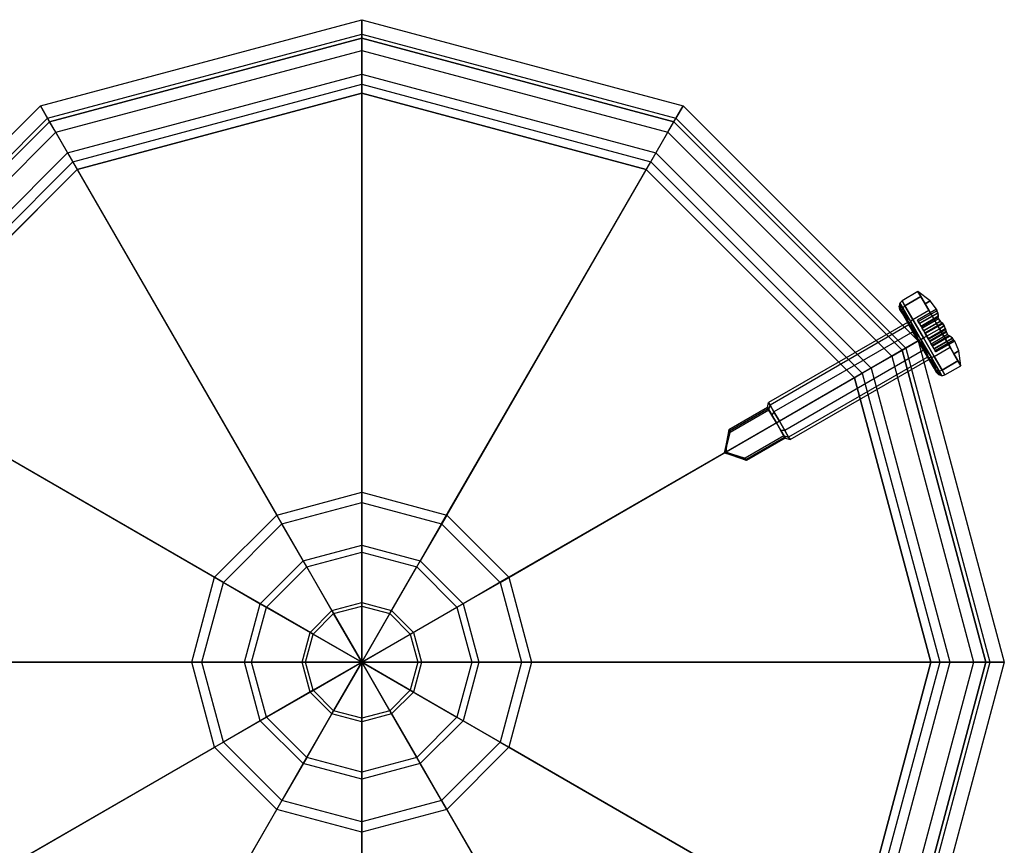
# Model space of a CAD drawing. Extents: x -3141 to 3141, y -1960 to 2928.
# Drawn here: x 1562 to 1642, y -15 to 52 of the extents above; entities that cross this region are included whole.
import ezdxf

# ---------------------------------------------------------------- set-up
doc = ezdxf.new("R2010")
doc.units = 0

msp = doc.modelspace()

# ---------------------------------------------------------------- linework, layer by layer
at = {"color": 0}
for p, q in [((1563.75, 45.466334, 1270.346508), (1590, 52.5, 1270.346508)), ((1563.75, 45.466334, 1300), (1590, 52.5, 1300)), ((1590, 51, 1270.346508), (1590, 52.5, 1270.346508)), ((1590, 52.5, 1270.346508), (1590, 52.5, 1300)), ((1590, 52.5, 1300), (1590, 51.3187, 1304.714925)), ((1590, 52.5, 1270.346508), (1616.25, 45.466334, 1270.346508)), ((1590, 52.5, 1300), (1616.25, 45.466334, 1300)), ((1564.34065, 44.443298, 1304.714925), (1590, 51.3187, 1304.714925)), ((1564.5, 44.167296, 1300), (1590, 51, 1300)), ((1564.5, 44.167296, 1270.346508), (1590, 51, 1270.346508)), ((1590, 51, -700), (1564.5, 44.167296, -700)), ((1564.5, 44.167296, 1300), (1590, 51, 1300)), ((1590, 51, -300), (1564.5, 44.167296, -300)), ((1564.5, 44.167296, -500), (1590, 51, -500)), ((1590, 51.3187, 1304.714925), (1590, 48.053896, 1308.315903)), ((1590, 51.3187, 1304.714925), (1615.65935, 44.443298, 1304.714925)), ((1590, 51, 1300), (1590, 51, 1270.346508)), ((1590, 49.995895, 1304.007687), (1590, 51, 1300)), ((1590, 51, 1300), (1615.5, 44.167296, 1300)), ((1590, 51, 1270.346508), (1615.5, 44.167296, 1270.346508)), ((1615.5, 44.167296, -700), (1590, 51, -700)), ((1590, 51, 1300), (1615.5, 44.167296, 1300)), ((1590, 51, -700), (1590, 51, 1300)), ((1590, 51, -500), (1590, 51, -303.448276)), ((1590, 51, -303.448276), (1590, 51, -300)), ((1615.5, 44.167296, -300), (1590, 51, -300)), ((1590, 51, -500), (1615.5, 44.167296, -500)), ((1565.002052, 43.297715, 1304.007687), (1590, 49.995895, 1304.007687)), ((1590, 47.220811, 1307.068518), (1590, 49.995895, 1304.007687)), ((1590, 49.995895, 1304.007687), (1614.997948, 43.297715, 1304.007687)), ((1565.973052, 41.615894, 1308.315903), (1590, 48.053896, 1308.315903)), ((1590, 48.053896, 1308.315903), (1590, 13.884739, 1331.136266)), ((1590, 48.053896, 1308.315903), (1614.026948, 41.615894, 1308.315903)), ((1566.389594, 40.894422, 1307.068518), (1590, 47.220811, 1307.068518)), ((1590, 13.051655, 1329.888881), (1590, 47.220811, 1307.068518)), ((1590, 47.220811, 1307.068518), (1613.610406, 40.894422, 1307.068518)), ((1566.75, 40.270181, -700), (1590, 46.5, -700)), ((1590, 46.5, 1300), (1566.75, 40.270181, 1300)), ((1590, 46.5, -700), (1613.25, 40.270181, -700)), ((1613.25, 40.270181, 1300), (1590, 46.5, 1300)), ((1590, 46.5, 1300), (1590, 46.5, -700)), ((1544.533666, 26.25, 1270.346508), (1563.75, 45.466334, 1270.346508)), ((1544.533666, 26.25, 1300), (1563.75, 45.466334, 1300)), ((1564.5, 44.167296, 1270.346508), (1563.75, 45.466334, 1270.346508)), ((1563.75, 45.466334, 1270.346508), (1563.75, 45.466334, 1300)), ((1563.75, 45.466334, 1300), (1564.34065, 44.443298, 1304.714925)), ((1615.5, 44.167296, 1270.346508), (1616.25, 45.466334, 1270.346508)), ((1616.25, 45.466334, 1300), (1615.65935, 44.443298, 1304.714925)), ((1616.25, 45.466334, 1270.346508), (1616.25, 45.466334, 1300)), ((1616.25, 45.466334, 1270.346508), (1635.466334, 26.25, 1270.346508)), ((1616.25, 45.466334, 1300), (1635.466334, 26.25, 1300)), ((1545.556702, 25.65935, 1304.714925), (1564.34065, 44.443298, 1304.714925)), ((1564.34065, 44.443298, 1304.714925), (1565.973052, 41.615894, 1308.315903)), ((1615.65935, 44.443298, 1304.714925), (1614.026948, 41.615894, 1308.315903)), ((1615.65935, 44.443298, 1304.714925), (1634.443298, 25.65935, 1304.714925)), ((1545.832704, 25.5, 1300), (1564.5, 44.167296, 1300)), ((1545.832704, 25.5, 1270.346508), (1564.5, 44.167296, 1270.346508)), ((1564.5, 44.167296, -700), (1545.832704, 25.5, -700)), ((1545.832704, 25.5, 1300), (1564.5, 44.167296, 1300)), ((1564.5, 44.167296, -300), (1545.832704, 25.5, -300)), ((1545.832704, 25.5, -500), (1564.5, 44.167296, -500)), ((1564.5, 44.167296, 1300), (1564.5, 44.167296, 1270.346508)), ((1565.002052, 43.297715, 1304.007687), (1564.5, 44.167296, 1300)), ((1564.5, 44.167296, -700), (1564.5, 44.167296, 1300)), ((1564.5, 44.167296, -500), (1564.5, 44.167296, -303.448276)), ((1564.5, 44.167296, -303.448276), (1564.5, 44.167296, -300)), ((1614.997948, 43.297715, 1304.007687), (1615.5, 44.167296, 1300)), ((1615.5, 44.167296, 1300), (1615.5, 44.167296, 1270.346508)), ((1615.5, 44.167296, 1300), (1634.167296, 25.5, 1300)), ((1615.5, 44.167296, 1270.346508), (1634.167296, 25.5, 1270.346508)), ((1634.167296, 25.5, -700), (1615.5, 44.167296, -700)), ((1615.5, 44.167296, 1300), (1634.167296, 25.5, 1300)), ((1615.5, 44.167296, -700), (1615.5, 44.167296, 1300)), ((1615.5, 44.167296, -500), (1615.5, 44.167296, -303.448276)), ((1615.5, 44.167296, -303.448276), (1615.5, 44.167296, -300)), ((1634.167296, 25.5, -300), (1615.5, 44.167296, -300)), ((1615.5, 44.167296, -500), (1634.167296, 25.5, -500)), ((1546.702285, 24.997948, 1304.007687), (1565.002052, 43.297715, 1304.007687)), ((1566.389594, 40.894422, 1307.068518), (1565.002052, 43.297715, 1304.007687)), ((1613.610406, 40.894422, 1307.068518), (1614.997948, 43.297715, 1304.007687)), ((1614.997948, 43.297715, 1304.007687), (1633.297715, 24.997948, 1304.007687)), ((1548.384106, 24.026948, 1308.315903), (1565.973052, 41.615894, 1308.315903)), ((1565.973052, 41.615894, 1308.315903), (1583.057631, 12.024537, 1331.136266)), ((1614.026948, 41.615894, 1308.315903), (1596.942369, 12.024537, 1331.136266)), ((1614.026948, 41.615894, 1308.315903), (1631.615894, 24.026948, 1308.315903)), ((1549.105578, 23.610406, 1307.068518), (1566.389594, 40.894422, 1307.068518)), ((1549.729819, 23.25, -700), (1566.75, 40.270181, -700)), ((1566.75, 40.270181, 1300), (1549.729819, 23.25, 1300)), ((1583.474173, 11.303064, 1329.888881), (1566.389594, 40.894422, 1307.068518)), ((1566.75, 40.270181, 1300), (1566.75, 40.270181, -700)), ((1596.525827, 11.303064, 1329.888881), (1613.610406, 40.894422, 1307.068518)), ((1613.25, 40.270181, -700), (1630.270181, 23.25, -700)), ((1630.270181, 23.25, 1300), (1613.25, 40.270181, 1300)), ((1613.25, 40.270181, 1300), (1613.25, 40.270181, -700)), ((1613.610406, 40.894422, 1307.068518), (1630.894422, 23.610406, 1307.068518)), ((1635.448384, 30.281089, 1285), (1634.149346, 29.531089, 1285)), ((1634.383802, 29.125, 1286.75), (1635.68284, 29.875, 1286.75)), ((1635.68284, 29.875, 1283.25), (1634.383802, 29.125, 1283.25)), ((1635.68284, 29.875, 1286.75), (1635.448384, 30.281089, 1285)), ((1635.448384, 30.281089, 1285), (1635.68284, 29.875, 1283.25)), ((1636.020758, 29.289709, 1286.769625), (1635.448384, 30.281089, 1285)), ((1635.448384, 30.281089, 1285), (1636.020758, 29.289709, 1283.230375)), ((1636.431401, 29.526794, 1285), (1635.448384, 30.281089, 1285)), ((1635.68284, 29.875, 1286.75), (1636.323384, 28.765544, 1288.031089)), ((1636.323384, 28.765544, 1281.968911), (1635.68284, 29.875, 1283.25)), ((1633.967515, 29.34603, 1285), (1633.903756, 29.090439, 1285)), ((1633.975153, 28.832801, 1285), (1633.903756, 29.090439, 1285)), ((1633.903756, 29.090439, 1285), (1634.120874, 28.714379, 1286.62059)), ((1634.120874, 28.714379, 1283.37941), (1633.903756, 29.090439, 1285)), ((1634.197325, 28.947987, 1283.284675), (1633.903756, 29.090439, 1285)), ((1634.149346, 29.531089, 1285), (1633.967515, 29.34603, 1285)), ((1633.967515, 29.34603, 1285), (1634.197325, 28.947987, 1286.715325)), ((1634.197325, 28.947987, 1283.284675), (1633.967515, 29.34603, 1285)), ((1634.120874, 28.714379, 1286.62059), (1633.967515, 29.34603, 1285)), ((1634.149346, 29.531089, 1285), (1634.383802, 29.125, 1286.75)), ((1634.383802, 29.125, 1283.25), (1634.149346, 29.531089, 1285)), ((1634.197325, 28.947987, 1286.715325), (1634.383802, 29.125, 1286.75)), ((1634.197325, 28.947987, 1283.284675), (1634.383802, 29.125, 1283.25)), ((1634.383802, 29.125, 1286.75), (1635.024346, 28.015544, 1288.031089)), ((1635.024346, 28.015544, 1281.968911), (1634.383802, 29.125, 1283.25)), ((1636.431401, 29.526794, 1285), (1636.020758, 29.289709, 1286.769625)), ((1636.020758, 29.289709, 1283.230375), (1636.431401, 29.526794, 1285)), ((1636.020758, 29.289709, 1286.769625), (1637.198384, 27.25, 1287.926841)), ((1637.198384, 27.25, 1282.073159), (1636.020758, 29.289709, 1283.230375)), ((1636.956539, 28.842421, 1285), (1636.431401, 29.526794, 1285)), ((1634.174933, 28.486771, 1286.491181), (1633.975153, 28.832801, 1285)), ((1633.975153, 28.832801, 1285), (1634.174933, 28.486771, 1283.508819)), ((1634.197325, 28.947987, 1286.715325), (1634.120874, 28.714379, 1286.62059)), ((1634.197325, 28.947987, 1283.284675), (1634.120874, 28.714379, 1283.37941)), ((1634.120874, 28.714379, 1286.62059), (1634.174933, 28.486771, 1286.491181)), ((1634.120874, 28.714379, 1286.62059), (1634.714051, 27.686966, 1287.806945)), ((1634.714051, 27.686966, 1282.193055), (1634.120874, 28.714379, 1283.37941)), ((1634.120874, 28.714379, 1283.37941), (1634.174933, 28.486771, 1283.508819)), ((1634.120874, 28.714379, 1283.37941), (1634.825178, 27.860515, 1282.02897)), ((1634.174933, 28.486771, 1283.508819), (1634.720743, 27.541401, 1282.417199)), ((1634.720743, 27.541401, 1287.582801), (1634.174933, 28.486771, 1286.491181)), ((1634.197325, 28.947987, 1286.715325), (1634.825178, 27.860515, 1287.97103)), ((1634.825178, 27.860515, 1282.02897), (1634.197325, 28.947987, 1283.284675)), ((1634.714051, 27.686966, 1287.806945), (1634.197325, 28.947987, 1286.715325)), ((1635.024346, 28.015544, 1288.031089), (1636.323384, 28.765544, 1288.031089)), ((1635.024346, 28.015544, 1281.968911), (1636.323384, 28.765544, 1281.968911)), ((1636.956539, 28.842421, 1285), (1635.409154, 27.949038, 1285)), ((1635.467154, 27.848579, 1284.788946), (1636.978789, 28.721322, 1284.788946)), ((1636.974895, 28.713493, 1285.240623), (1635.469571, 27.844393, 1285.240623)), ((1635.558529, 27.690313, 1284.654315), (1637.059759, 28.557048, 1284.654315)), ((1635.569571, 27.671188, 1285.414808), (1637.057278, 28.530117, 1285.414808)), ((1635.684745, 27.4717, 1284.186216), (1637.106133, 28.292339, 1284.186216)), ((1635.709155, 27.429421, 1285.86747), (1637.123652, 28.24608, 1285.86747)), ((1637.076953, 28.216776, 1283.925918), (1635.71017, 27.427664, 1283.925918)), ((1635.721765, 27.40758, 1286.093052), (1637.08679, 28.195678, 1286.093052)), ((1636.323384, 28.765544, 1288.031089), (1637.198384, 27.25, 1288.5)), ((1637.198384, 27.25, 1281.5), (1636.323384, 28.765544, 1281.968911)), ((1636.974895, 28.713493, 1285.240623), (1636.956539, 28.842421, 1285)), ((1636.956539, 28.842421, 1285), (1636.978789, 28.721322, 1284.788946)), ((1637.057278, 28.530117, 1285.414808), (1636.974895, 28.713493, 1285.240623)), ((1636.978789, 28.721322, 1284.788946), (1637.059759, 28.557048, 1284.654315)), ((1637.123652, 28.24608, 1285.86747), (1637.057278, 28.530117, 1285.414808)), ((1637.059759, 28.557048, 1284.654315), (1637.106133, 28.292339, 1284.186216)), ((1637.106133, 28.292339, 1284.186216), (1637.076953, 28.216776, 1283.925918)), ((1637.076953, 28.216776, 1283.925918), (1637.115607, 28.068234, 1283.700962)), ((1637.08679, 28.195678, 1286.093052), (1637.123652, 28.24608, 1285.86747)), ((1637.115607, 28.068234, 1286.299038), (1637.08679, 28.195678, 1286.093052)), ((1634.591334, 27.765544, 1285), (1623.246401, 21.215544, 1285)), ((1634.708561, 27.5625, 1285.875), (1623.363629, 21.0125, 1285.875)), ((1634.708561, 27.5625, 1284.125), (1623.363629, 21.0125, 1284.125)), ((1634.708561, 27.5625, 1285.875), (1634.591334, 27.765544, 1285)), ((1634.591334, 27.765544, 1285), (1634.708561, 27.5625, 1284.125)), ((1635.028834, 27.007772, 1286.515544), (1634.708561, 27.5625, 1285.875)), ((1634.708561, 27.5625, 1284.125), (1635.028834, 27.007772, 1283.484456)), ((1634.825178, 27.860515, 1287.97103), (1634.714051, 27.686966, 1287.806945)), ((1634.825178, 27.860515, 1282.02897), (1634.714051, 27.686966, 1282.193055)), ((1634.714051, 27.686966, 1287.806945), (1634.720743, 27.541401, 1287.582801)), ((1634.714051, 27.686966, 1287.806945), (1635.524346, 26.283494, 1288.241181)), ((1635.524346, 26.283494, 1281.758819), (1634.714051, 27.686966, 1282.193055)), ((1634.714051, 27.686966, 1282.193055), (1634.720743, 27.541401, 1282.417199)), ((1634.714051, 27.686966, 1282.193055), (1635.68284, 26.375, 1281.56935)), ((1634.720743, 27.541401, 1282.417199), (1635.466334, 26.25, 1282.017638)), ((1635.466334, 26.25, 1287.982362), (1634.720743, 27.541401, 1287.582801)), ((1634.825178, 27.860515, 1287.97103), (1635.024346, 28.015544, 1288.031089)), ((1634.825178, 27.860515, 1282.02897), (1635.024346, 28.015544, 1281.968911)), ((1634.825178, 27.860515, 1287.97103), (1635.68284, 26.375, 1288.43065)), ((1635.68284, 26.375, 1281.56935), (1634.825178, 27.860515, 1282.02897)), ((1635.524346, 26.283494, 1288.241181), (1634.825178, 27.860515, 1287.97103)), ((1635.024346, 28.015544, 1288.031089), (1635.899346, 26.5, 1288.5)), ((1635.899346, 26.5, 1281.5), (1635.024346, 28.015544, 1281.968911)), ((1635.409154, 27.949038, 1285), (1635.467154, 27.848579, 1284.788946)), ((1635.469571, 27.844393, 1285.240623), (1635.409154, 27.949038, 1285)), ((1635.467154, 27.848579, 1284.788946), (1635.558529, 27.690313, 1284.654315)), ((1635.569571, 27.671188, 1285.414808), (1635.469571, 27.844393, 1285.240623)), ((1635.558529, 27.690313, 1284.654315), (1635.684745, 27.4717, 1284.186216)), ((1635.709155, 27.429421, 1285.86747), (1635.569571, 27.671188, 1285.414808)), ((1635.684745, 27.4717, 1284.186216), (1635.71017, 27.427664, 1283.925918)), ((1635.721765, 27.40758, 1286.093052), (1635.709155, 27.429421, 1285.86747)), ((1635.71017, 27.427664, 1283.925918), (1635.784154, 27.299519, 1283.700962)), ((1635.784154, 27.299519, 1286.299038), (1635.721765, 27.40758, 1286.093052)), ((1635.784154, 27.299519, 1286.299038), (1637.115607, 28.068234, 1286.299038)), ((1637.115607, 28.068234, 1283.700962), (1635.784154, 27.299519, 1283.700962)), ((1635.904543, 27.090999, 1283.695894), (1637.262272, 27.874884, 1283.695894)), ((1637.277019, 27.851039, 1286.314705), (1635.918555, 27.06673, 1286.314705)), ((1636.008528, 26.910892, 1283.786844), (1637.411073, 27.720652, 1283.786844)), ((1636.04398, 26.849488, 1286.228592), (1637.451027, 27.661847, 1286.228592)), ((1637.277019, 27.851039, 1286.314705), (1637.115607, 28.068234, 1286.299038)), ((1637.115607, 28.068234, 1283.700962), (1637.262272, 27.874884, 1283.695894)), ((1637.594017, 27.478418, 1286.221904), (1637.198384, 27.25, 1287.926841)), ((1637.198384, 27.25, 1282.073159), (1637.594017, 27.478418, 1283.778096)), ((1637.262272, 27.874884, 1283.695894), (1637.411073, 27.720652, 1283.786844)), ((1637.451027, 27.661847, 1286.228592), (1637.277019, 27.851039, 1286.314705)), ((1637.411073, 27.720652, 1283.786844), (1637.594017, 27.478418, 1283.778096)), ((1637.594017, 27.478418, 1286.221904), (1637.451027, 27.661847, 1286.228592)), ((1637.712326, 27.198867, 1286.213156), (1637.594017, 27.478418, 1286.221904)), ((1637.594017, 27.478418, 1283.778096), (1637.681376, 27.262871, 1283.771408)), ((1635.028834, 27.007772, 1286.515544), (1623.683901, 20.457772, 1286.515544)), ((1635.028834, 27.007772, 1283.484456), (1623.683901, 20.457772, 1283.484456)), ((1635.466334, 26.25, 1286.75), (1635.028834, 27.007772, 1286.515544)), ((1635.028834, 27.007772, 1283.484456), (1635.466334, 26.25, 1283.25)), ((1635.918555, 27.06673, 1286.314705), (1635.784154, 27.299519, 1286.299038)), ((1635.784154, 27.299519, 1283.700962), (1635.904543, 27.090999, 1283.695894)), ((1635.899346, 26.5, 1288.5), (1637.198384, 27.25, 1288.5)), ((1635.899346, 26.5, 1281.5), (1637.198384, 27.25, 1281.5)), ((1635.904543, 27.090999, 1283.695894), (1636.008528, 26.910892, 1283.786844)), ((1636.04398, 26.849488, 1286.228592), (1635.918555, 27.06673, 1286.314705)), ((1636.008528, 26.910892, 1283.786844), (1636.274328, 26.450512, 1283.771408)), ((1636.30978, 26.389108, 1286.213156), (1636.04398, 26.849488, 1286.228592)), ((1636.274328, 26.450512, 1283.771408), (1637.681376, 27.262871, 1283.771408)), ((1636.30978, 26.389108, 1286.213156), (1637.712326, 27.198867, 1286.213156)), ((1637.758217, 27.01758, 1283.685295), (1636.399753, 26.23327, 1283.685295)), ((1636.413765, 26.209001, 1286.304106), (1637.771493, 26.992886, 1286.304106)), ((1637.865607, 26.769195, 1283.700962), (1636.534154, 26.000481, 1283.700962)), ((1637.865607, 26.769195, 1286.299038), (1636.534154, 26.000481, 1286.299038)), ((1636.596543, 25.89242, 1283.906948), (1637.961569, 26.680517, 1283.906948)), ((1637.974922, 26.661449, 1286.074082), (1636.608138, 25.872336, 1286.074082)), ((1636.609153, 25.870579, 1284.13253), (1638.023649, 26.687239, 1284.13253)), ((1636.633563, 25.8283, 1285.813784), (1638.054951, 26.648938, 1285.813784)), ((1637.198384, 27.25, 1287.926841), (1638.376011, 25.210291, 1286.769625)), ((1638.376011, 25.210291, 1283.230375), (1637.198384, 27.25, 1282.073159)), ((1637.198384, 27.25, 1288.5), (1638.073384, 25.734456, 1288.031089)), ((1638.073384, 25.734456, 1281.968911), (1637.198384, 27.25, 1281.5)), ((1637.681376, 27.262871, 1283.771408), (1637.758217, 27.01758, 1283.685295)), ((1637.771493, 26.992886, 1286.304106), (1637.712326, 27.198867, 1286.213156)), ((1637.758217, 27.01758, 1283.685295), (1637.865607, 26.769195, 1283.700962)), ((1637.865607, 26.769195, 1286.299038), (1637.771493, 26.992886, 1286.304106)), ((1637.974922, 26.661449, 1286.074082), (1637.865607, 26.769195, 1286.299038)), ((1637.865607, 26.769195, 1283.700962), (1637.961569, 26.680517, 1283.906948)), ((1637.961569, 26.680517, 1283.906948), (1638.023649, 26.687239, 1284.13253)), ((1638.054951, 26.648938, 1285.813784), (1637.974922, 26.661449, 1286.074082)), ((1638.023649, 26.687239, 1284.13253), (1638.236445, 26.48774, 1284.585192)), ((1638.261009, 26.476422, 1285.345685), (1638.054951, 26.648938, 1285.813784)), ((1635.466334, 26.25, 1286.75), (1624.121401, 19.7, 1286.75)), ((1635.466334, 26.25, 1283.25), (1624.121401, 19.7, 1283.25)), ((1634.167296, 25.5, 1270.346508), (1635.466334, 26.25, 1270.346508)), ((1635.466334, 26.25, 1300), (1634.443298, 25.65935, 1304.714925)), ((1635.524346, 26.283494, 1288.241181), (1635.466334, 26.25, 1287.982362)), ((1635.524346, 26.283494, 1281.758819), (1635.466334, 26.25, 1282.017638)), ((1635.466334, 26.25, 1270.346508), (1635.466334, 26.25, 1300)), ((1635.466334, 26.25, 1270.346508), (1642.5, 0, 1270.346508)), ((1635.466334, 26.25, 1300), (1642.5, 0, 1300)), ((1635.903834, 25.492228, 1286.515544), (1635.466334, 26.25, 1286.75)), ((1635.466334, 26.25, 1283.25), (1635.5376, 26.126563, 1283.288191)), ((1635.466334, 26.25, 1282.017638), (1636.211924, 24.958599, 1282.417199)), ((1636.211924, 24.958599, 1287.582801), (1635.466334, 26.25, 1287.982362)), ((1635.68284, 26.375, 1288.43065), (1635.524346, 26.283494, 1288.241181)), ((1635.68284, 26.375, 1281.56935), (1635.524346, 26.283494, 1281.758819)), ((1635.524346, 26.283494, 1288.241181), (1636.334642, 24.880021, 1287.806945)), ((1636.334642, 24.880021, 1282.193055), (1635.524346, 26.283494, 1281.758819)), ((1635.524346, 26.283494, 1281.758819), (1636.540502, 24.889485, 1282.02897)), ((1635.5376, 26.126563, 1283.288191), (1635.581778, 26.050045, 1283.311866)), ((1635.581778, 26.050045, 1283.311866), (1635.903834, 25.492228, 1283.484456)), ((1635.68284, 26.375, 1288.43065), (1635.899346, 26.5, 1288.5)), ((1635.68284, 26.375, 1281.56935), (1635.899346, 26.5, 1281.5)), ((1635.68284, 26.375, 1288.43065), (1636.540502, 24.889485, 1287.97103)), ((1636.540502, 24.889485, 1282.02897), (1635.68284, 26.375, 1281.56935)), ((1636.334642, 24.880021, 1287.806945), (1635.68284, 26.375, 1288.43065)), ((1635.899346, 26.5, 1288.5), (1636.774346, 24.984456, 1288.031089)), ((1636.774346, 24.984456, 1281.968911), (1635.899346, 26.5, 1281.5)), ((1636.274328, 26.450512, 1283.771408), (1636.399753, 26.23327, 1283.685295)), ((1636.413765, 26.209001, 1286.304106), (1636.30978, 26.389108, 1286.213156)), ((1636.399753, 26.23327, 1283.685295), (1636.534154, 26.000481, 1283.700962)), ((1636.534154, 26.000481, 1286.299038), (1636.413765, 26.209001, 1286.304106)), ((1636.534154, 26.000481, 1283.700962), (1636.596543, 25.89242, 1283.906948)), ((1636.608138, 25.872336, 1286.074082), (1636.534154, 26.000481, 1286.299038)), ((1636.596543, 25.89242, 1283.906948), (1636.609153, 25.870579, 1284.13253)), ((1636.633563, 25.8283, 1285.813784), (1636.608138, 25.872336, 1286.074082)), ((1636.609153, 25.870579, 1284.13253), (1636.748737, 25.628812, 1284.585192)), ((1636.759779, 25.609687, 1285.345685), (1636.633563, 25.8283, 1285.813784)), ((1636.748737, 25.628812, 1284.585192), (1638.236445, 26.48774, 1284.585192)), ((1636.759779, 25.609687, 1285.345685), (1638.261009, 26.476422, 1285.345685)), ((1638.354062, 26.324706, 1284.759377), (1636.848737, 25.455607, 1284.759377)), ((1636.851154, 25.451421, 1285.211054), (1638.362789, 26.324164, 1285.211054)), ((1638.456539, 26.244345, 1285), (1636.909154, 25.350962, 1285)), ((1638.236445, 26.48774, 1284.585192), (1638.354062, 26.324706, 1284.759377)), ((1638.362789, 26.324164, 1285.211054), (1638.261009, 26.476422, 1285.345685)), ((1638.354062, 26.324706, 1284.759377), (1638.456539, 26.244345, 1285)), ((1638.456539, 26.244345, 1285), (1638.362789, 26.324164, 1285.211054)), ((1638.786654, 25.447376, 1285), (1638.456539, 26.244345, 1285)), ((1635.903834, 25.492228, 1286.515544), (1624.558901, 18.942228, 1286.515544)), ((1635.903834, 25.492228, 1283.484456), (1624.558901, 18.942228, 1283.484456)), ((1636.224106, 24.9375, 1285.875), (1624.879173, 18.3875, 1285.875)), ((1636.224106, 24.9375, 1284.125), (1624.879173, 18.3875, 1284.125)), ((1630.894422, 23.610406, 1307.068518), (1633.297715, 24.997948, 1304.007687)), ((1634.443298, 25.65935, 1304.714925), (1631.615894, 24.026948, 1308.315903)), ((1633.297715, 24.997948, 1304.007687), (1634.167296, 25.5, 1300)), ((1633.297715, 24.997948, 1304.007687), (1639.995895, 0, 1304.007687)), ((1634.167296, 25.5, 1300), (1634.167296, 25.5, 1270.346508)), ((1634.167296, 25.5, 1300), (1641, 0, 1300)), ((1634.167296, 25.5, 1270.346508), (1641, 0, 1270.346508)), ((1641, 0, -700), (1634.167296, 25.5, -700)), ((1634.167296, 25.5, 1300), (1641, 0, 1300)), ((1634.167296, 25.5, -700), (1634.167296, 25.5, 1300)), ((1634.167296, 25.5, -500), (1634.167296, 25.5, -303.448276)), ((1634.167296, 25.5, -303.448276), (1634.167296, 25.5, -300)), ((1641, 0, -300), (1634.167296, 25.5, -300)), ((1634.167296, 25.5, -500), (1641, 0, -500)), ((1634.443298, 25.65935, 1304.714925), (1641.3187, 0, 1304.714925)), ((1636.224106, 24.9375, 1285.875), (1635.903834, 25.492228, 1286.515544)), ((1635.903834, 25.492228, 1283.484456), (1636.224106, 24.9375, 1284.125)), ((1636.211924, 24.958599, 1282.417199), (1636.757734, 24.013229, 1283.508819)), ((1636.757734, 24.013229, 1286.491181), (1636.211924, 24.958599, 1287.582801)), ((1636.334642, 24.880021, 1287.806945), (1636.211924, 24.958599, 1287.582801)), ((1636.334642, 24.880021, 1282.193055), (1636.211924, 24.958599, 1282.417199)), ((1636.341334, 24.734456, 1285), (1636.224106, 24.9375, 1285.875)), ((1636.224106, 24.9375, 1284.125), (1636.341334, 24.734456, 1285)), ((1636.540502, 24.889485, 1287.97103), (1636.774346, 24.984456, 1288.031089)), ((1636.540502, 24.889485, 1282.02897), (1636.774346, 24.984456, 1281.968911)), ((1636.748737, 25.628812, 1284.585192), (1636.848737, 25.455607, 1284.759377)), ((1636.851154, 25.451421, 1285.211054), (1636.759779, 25.609687, 1285.345685)), ((1636.774346, 24.984456, 1288.031089), (1638.073384, 25.734456, 1288.031089)), ((1636.774346, 24.984456, 1281.968911), (1638.073384, 25.734456, 1281.968911)), ((1636.774346, 24.984456, 1288.031089), (1637.414891, 23.875, 1286.75)), ((1637.414891, 23.875, 1283.25), (1636.774346, 24.984456, 1281.968911)), ((1636.848737, 25.455607, 1284.759377), (1636.909154, 25.350962, 1285)), ((1636.909154, 25.350962, 1285), (1636.851154, 25.451421, 1285.211054)), ((1638.073384, 25.734456, 1288.031089), (1638.713929, 24.625, 1286.75)), ((1638.713929, 24.625, 1283.25), (1638.073384, 25.734456, 1281.968911)), ((1638.376011, 25.210291, 1286.769625), (1638.786654, 25.447376, 1285)), ((1638.786654, 25.447376, 1285), (1638.376011, 25.210291, 1283.230375)), ((1638.948384, 24.218911, 1285), (1638.376011, 25.210291, 1286.769625)), ((1638.376011, 25.210291, 1283.230375), (1638.948384, 24.218911, 1285)), ((1638.948384, 24.218911, 1285), (1638.786654, 25.447376, 1285)), ((1624.996401, 18.184456, 1285), (1636.341334, 24.734456, 1285)), ((1636.540502, 24.889485, 1287.97103), (1636.334642, 24.880021, 1287.806945)), ((1636.540502, 24.889485, 1282.02897), (1636.334642, 24.880021, 1282.193055)), ((1636.334642, 24.880021, 1287.806945), (1636.927819, 23.852608, 1286.62059)), ((1636.927819, 23.852608, 1283.37941), (1636.334642, 24.880021, 1282.193055)), ((1636.334642, 24.880021, 1282.193055), (1637.168355, 23.802013, 1283.284675)), ((1636.540502, 24.889485, 1287.97103), (1637.168355, 23.802013, 1286.715325)), ((1637.168355, 23.802013, 1283.284675), (1636.540502, 24.889485, 1282.02897)), ((1636.927819, 23.852608, 1286.62059), (1636.540502, 24.889485, 1287.97103)), ((1638.713929, 24.625, 1286.75), (1637.414891, 23.875, 1286.75)), ((1637.414891, 23.875, 1283.25), (1638.713929, 24.625, 1283.25)), ((1637.649346, 23.468911, 1285), (1638.948384, 24.218911, 1285)), ((1638.948384, 24.218911, 1285), (1638.713929, 24.625, 1286.75)), ((1638.713929, 24.625, 1283.25), (1638.948384, 24.218911, 1285)), ((1548.384106, 24.026948, 1308.315903), (1577.975463, 6.942369, 1331.136266)), ((1578.696936, 6.525827, 1329.888881), (1549.105578, 23.610406, 1307.068518)), ((1601.303064, 6.525827, 1329.888881), (1630.894422, 23.610406, 1307.068518)), ((1631.615894, 24.026948, 1308.315903), (1602.024537, 6.942369, 1331.136266)), ((1630.894422, 23.610406, 1307.068518), (1637.220811, 0, 1307.068518)), ((1631.615894, 24.026948, 1308.315903), (1638.053896, 0, 1308.315903)), ((1636.757734, 24.013229, 1283.508819), (1636.957515, 23.667199, 1285)), ((1636.957515, 23.667199, 1285), (1636.757734, 24.013229, 1286.491181)), ((1636.927819, 23.852608, 1286.62059), (1636.757734, 24.013229, 1286.491181)), ((1636.927819, 23.852608, 1283.37941), (1636.757734, 24.013229, 1283.508819)), ((1636.927819, 23.852608, 1286.62059), (1637.144937, 23.476549, 1285)), ((1637.144937, 23.476549, 1285), (1636.927819, 23.852608, 1283.37941)), ((1637.168355, 23.802013, 1286.715325), (1636.927819, 23.852608, 1286.62059)), ((1637.168355, 23.802013, 1283.284675), (1636.927819, 23.852608, 1283.37941)), ((1636.927819, 23.852608, 1283.37941), (1637.398165, 23.40397, 1285)), ((1637.144937, 23.476549, 1285), (1636.957515, 23.667199, 1285)), ((1637.144937, 23.476549, 1285), (1637.168355, 23.802013, 1286.715325)), ((1637.398165, 23.40397, 1285), (1637.144937, 23.476549, 1285)), ((1637.168355, 23.802013, 1286.715325), (1637.414891, 23.875, 1286.75)), ((1637.168355, 23.802013, 1283.284675), (1637.414891, 23.875, 1283.25)), ((1637.168355, 23.802013, 1286.715325), (1637.398165, 23.40397, 1285)), ((1637.398165, 23.40397, 1285), (1637.168355, 23.802013, 1283.284675)), ((1637.398165, 23.40397, 1285), (1637.649346, 23.468911, 1285)), ((1637.414891, 23.875, 1286.75), (1637.649346, 23.468911, 1285)), ((1637.649346, 23.468911, 1285), (1637.414891, 23.875, 1283.25)), ((1630.270181, 23.25, -700), (1636.5, 0, -700)), ((1636.5, 0, 1300), (1630.270181, 23.25, 1300)), ((1630.270181, 23.25, 1300), (1630.270181, 23.25, -700)), ((1623.14825, 20.82209, 1285), (1623.246401, 21.215544, 1285)), ((1623.363629, 21.0125, 1284.125), (1623.24594, 20.652886, 1284.270833)), ((1623.24594, 20.652886, 1285.729167), (1623.363629, 21.0125, 1285.875)), ((1623.246401, 21.215544, 1285), (1623.363629, 21.0125, 1285.875)), ((1623.363629, 21.0125, 1284.125), (1623.246401, 21.215544, 1285)), ((1623.363629, 21.0125, 1285.875), (1623.683901, 20.457772, 1286.515544)), ((1623.683901, 20.457772, 1283.484456), (1623.363629, 21.0125, 1284.125)), ((1623.14825, 20.82209, 1285), (1619.987258, 18.99709, 1285)), ((1620.042762, 18.900953, 1284.44192), (1623.203755, 20.725953, 1284.44192)), ((1620.042762, 18.900953, 1285.55808), (1623.203755, 20.725953, 1285.55808)), ((1623.27183, 20.608042, 1284.238155), (1620.110838, 18.783042, 1284.238155)), ((1623.235916, 20.670248, 1284.345655), (1623.14825, 20.82209, 1285)), ((1623.14825, 20.82209, 1285), (1623.221728, 20.694822, 1285.548448)), ((1623.203755, 20.725953, 1285.55808), (1623.14825, 20.82209, 1285)), ((1623.14825, 20.82209, 1285), (1623.203755, 20.725953, 1284.44192)), ((1623.203755, 20.725953, 1284.44192), (1623.235916, 20.670248, 1284.345655)), ((1623.221728, 20.694822, 1285.548448), (1623.203755, 20.725953, 1285.55808)), ((1623.221728, 20.694822, 1285.548448), (1623.24594, 20.652886, 1285.729167)), ((1623.221728, 20.694822, 1285.548448), (1623.877417, 19.559136, 1285.197066)), ((1623.24594, 20.652886, 1284.270833), (1623.235916, 20.670248, 1284.345655)), ((1623.27183, 20.608042, 1284.238155), (1623.235916, 20.670248, 1284.345655)), ((1623.512834, 20.190613, 1286.262954), (1623.24594, 20.652886, 1285.729167)), ((1623.24594, 20.652886, 1284.270833), (1623.512834, 20.190613, 1283.737046)), ((1623.877417, 19.559136, 1284.802934), (1623.27183, 20.608042, 1284.238155)), ((1623.683901, 20.457772, 1283.484456), (1623.512834, 20.190613, 1283.737046)), ((1623.683901, 20.457772, 1286.515544), (1623.512834, 20.190613, 1286.262954)), ((1623.877417, 19.559136, 1286.458333), (1623.512834, 20.190613, 1286.262954)), ((1623.512834, 20.190613, 1283.737046), (1623.877417, 19.559136, 1283.541667)), ((1623.683901, 20.457772, 1286.515544), (1624.121401, 19.7, 1286.75)), ((1624.121401, 19.7, 1283.25), (1623.683901, 20.457772, 1283.484456)), ((1619.780176, 17.193592, 1285.197066), (1623.877417, 19.559136, 1285.197066)), ((1623.877417, 19.559136, 1284.802934), (1619.780176, 17.193592, 1284.802934)), ((1624.121401, 19.7, 1283.25), (1623.877417, 19.559136, 1283.541667)), ((1624.121401, 19.7, 1286.75), (1623.877417, 19.559136, 1286.458333)), ((1624.242, 18.927659, 1286.262954), (1623.877417, 19.559136, 1286.458333)), ((1623.877417, 19.559136, 1285.197066), (1624.483003, 18.510229, 1285.761845)), ((1623.877417, 19.559136, 1283.541667), (1624.242, 18.927659, 1283.737046)), ((1624.533106, 18.42345, 1284.451552), (1623.877417, 19.559136, 1284.802934)), ((1624.121401, 19.7, 1286.75), (1624.558901, 18.942228, 1286.515544)), ((1624.558901, 18.942228, 1283.484456), (1624.121401, 19.7, 1283.25)), ((1619.987258, 18.99709, 1285), (1619.633892, 17.109136, 1285)), ((1619.633892, 17.109136, 1285), (1620.042762, 18.900953, 1284.44192)), ((1619.633892, 17.109136, 1285), (1620.042762, 18.900953, 1285.55808)), ((1620.042762, 18.900953, 1285.55808), (1619.781892, 17.505425, 1285.269197)), ((1619.836899, 17.652714, 1284.630751), (1620.110838, 18.783042, 1284.238155)), ((1619.987258, 18.99709, 1285), (1620.042762, 18.900953, 1285.55808)), ((1620.042762, 18.900953, 1284.44192), (1619.987258, 18.99709, 1285)), ((1620.110838, 18.783042, 1284.238155), (1620.042762, 18.900953, 1284.44192)), ((1624.483003, 18.510229, 1285.761845), (1621.322011, 16.685229, 1285.761845)), ((1624.558901, 18.942228, 1283.484456), (1624.242, 18.927659, 1283.737046)), ((1624.558901, 18.942228, 1286.515544), (1624.242, 18.927659, 1286.262954)), ((1624.508894, 18.465386, 1285.729167), (1624.242, 18.927659, 1286.262954)), ((1624.242, 18.927659, 1283.737046), (1624.508894, 18.465386, 1284.270833)), ((1624.483003, 18.510229, 1285.761845), (1624.518918, 18.448023, 1285.654345)), ((1624.558901, 18.942228, 1286.515544), (1624.879173, 18.3875, 1285.875)), ((1624.879173, 18.3875, 1284.125), (1624.558901, 18.942228, 1283.484456)), ((1621.390086, 16.567319, 1284.44192), (1624.551079, 18.392319, 1284.44192)), ((1621.390086, 16.567319, 1285.55808), (1624.551079, 18.392319, 1285.55808)), ((1624.606584, 18.296182, 1285), (1621.445591, 16.471182, 1285)), ((1624.879173, 18.3875, 1285.875), (1624.508894, 18.465386, 1285.729167)), ((1624.508894, 18.465386, 1285.729167), (1624.518918, 18.448023, 1285.654345)), ((1624.508894, 18.465386, 1284.270833), (1624.879173, 18.3875, 1284.125)), ((1624.533106, 18.42345, 1284.451552), (1624.508894, 18.465386, 1284.270833)), ((1624.518918, 18.448023, 1285.654345), (1624.606584, 18.296182, 1285)), ((1624.551079, 18.392319, 1285.55808), (1624.518918, 18.448023, 1285.654345)), ((1624.606584, 18.296182, 1285), (1624.533106, 18.42345, 1284.451552)), ((1624.533106, 18.42345, 1284.451552), (1624.551079, 18.392319, 1284.44192)), ((1624.551079, 18.392319, 1284.44192), (1624.606584, 18.296182, 1285)), ((1624.606584, 18.296182, 1285), (1624.551079, 18.392319, 1285.55808)), ((1624.606584, 18.296182, 1285), (1624.996401, 18.184456, 1285)), ((1624.879173, 18.3875, 1285.875), (1624.996401, 18.184456, 1285)), ((1624.996401, 18.184456, 1285), (1624.879173, 18.3875, 1284.125)), ((1619.633892, 17.109136, 1285), (1619.836899, 17.652714, 1284.630751)), ((1619.633892, 17.109136, 1285), (1619.781892, 17.505425, 1285.269197)), ((1619.633892, 17.109136, 1285), (1619.779548, 17.310049, 1284.755759)), ((1619.633892, 17.109136, 1285), (1619.766087, 17.29148, 1285.221668)), ((1619.633892, 17.109136, 1285), (1619.780176, 17.193592, 1284.802934)), ((1619.633892, 17.109136, 1285), (1619.780176, 17.193592, 1285.197066)), ((1619.633892, 17.109136, 1285), (1619.880716, 17.134821, 1285.244241)), ((1619.633892, 17.109136, 1285), (1619.857905, 17.132447, 1284.778332)), ((1621.445591, 16.471182, 1285), (1619.633892, 17.109136, 1285)), ((1619.633892, 17.109136, 1285), (1621.390086, 16.567319, 1284.44192)), ((1619.633892, 17.109136, 1285), (1620.051088, 17.039162, 1284.730803)), ((1619.633892, 17.109136, 1285), (1620.206148, 17.013155, 1285.369249)), ((1619.633892, 17.109136, 1285), (1621.390086, 16.567319, 1285.55808)), ((1619.781892, 17.505425, 1285.269197), (1619.766087, 17.29148, 1285.221668)), ((1619.766087, 17.29148, 1285.221668), (1619.780176, 17.193592, 1285.197066)), ((1619.779548, 17.310049, 1284.755759), (1619.836899, 17.652714, 1284.630751)), ((1619.780176, 17.193592, 1284.802934), (1619.779548, 17.310049, 1284.755759)), ((1619.857905, 17.132447, 1284.778332), (1619.780176, 17.193592, 1284.802934)), ((1619.780176, 17.193592, 1285.197066), (1619.880716, 17.134821, 1285.244241)), ((1620.051088, 17.039162, 1284.730803), (1619.857905, 17.132447, 1284.778332)), ((1619.880716, 17.134821, 1285.244241), (1620.206148, 17.013155, 1285.369249)), ((1621.390086, 16.567319, 1284.44192), (1620.051088, 17.039162, 1284.730803)), ((1620.206148, 17.013155, 1285.369249), (1621.322011, 16.685229, 1285.761845)), ((1621.322011, 16.685229, 1285.761845), (1621.390086, 16.567319, 1285.55808)), ((1621.445591, 16.471182, 1285), (1621.390086, 16.567319, 1284.44192)), ((1621.390086, 16.567319, 1285.55808), (1621.445591, 16.471182, 1285)), ((1583.057631, 12.024537, 1331.136266), (1590, 13.884739, 1331.136266)), ((1590, 13.884739, 1331.136266), (1590, 9.56374, 1333.444882)), ((1590, 13.884739, 1331.136266), (1596.942369, 12.024537, 1331.136266)), ((1583.474173, 11.303064, 1329.888881), (1590, 13.051655, 1329.888881)), ((1590, 8.989916, 1332.05898), (1590, 13.051655, 1329.888881)), ((1590, 13.051655, 1329.888881), (1596.525827, 11.303064, 1329.888881)), ((1577.975463, 6.942369, 1331.136266), (1583.057631, 12.024537, 1331.136266)), ((1578.696936, 6.525827, 1329.888881), (1583.474173, 11.303064, 1329.888881)), ((1583.057631, 12.024537, 1331.136266), (1585.21813, 8.282442, 1333.444882)), ((1585.505042, 7.785495, 1332.05898), (1583.474173, 11.303064, 1329.888881)), ((1594.494958, 7.785495, 1332.05898), (1596.525827, 11.303064, 1329.888881)), ((1596.942369, 12.024537, 1331.136266), (1594.78187, 8.282442, 1333.444882)), ((1596.525827, 11.303064, 1329.888881), (1601.303064, 6.525827, 1329.888881)), ((1596.942369, 12.024537, 1331.136266), (1602.024537, 6.942369, 1331.136266)), ((1585.21813, 8.282442, 1333.444882), (1590, 9.56374, 1333.444882)), ((1585.505042, 7.785495, 1332.05898), (1590, 8.989916, 1332.05898)), ((1590, 9.56374, 1333.444882), (1590, 4.875482, 1334.866493)), ((1590, 9.56374, 1333.444882), (1594.78187, 8.282442, 1333.444882)), ((1590, 4.582953, 1333.395294), (1590, 8.989916, 1332.05898)), ((1590, 8.989916, 1332.05898), (1594.494958, 7.785495, 1332.05898)), ((1581.717558, 4.78187, 1333.444882), (1585.21813, 8.282442, 1333.444882)), ((1585.21813, 8.282442, 1333.444882), (1587.562259, 4.222291, 1334.866493)), ((1594.78187, 8.282442, 1333.444882), (1592.437741, 4.222291, 1334.866493)), ((1594.78187, 8.282442, 1333.444882), (1598.282442, 4.78187, 1333.444882)), ((1582.214505, 4.494958, 1332.05898), (1585.505042, 7.785495, 1332.05898)), ((1587.708523, 3.968954, 1333.395294), (1585.505042, 7.785495, 1332.05898)), ((1592.291477, 3.968954, 1333.395294), (1594.494958, 7.785495, 1332.05898)), ((1594.494958, 7.785495, 1332.05898), (1597.785495, 4.494958, 1332.05898)), ((1576.115261, 0, 1331.136266), (1577.975463, 6.942369, 1331.136266)), ((1576.948345, 0, 1329.888881), (1578.696936, 6.525827, 1329.888881)), ((1577.975463, 6.942369, 1331.136266), (1581.717558, 4.78187, 1333.444882)), ((1582.214505, 4.494958, 1332.05898), (1578.696936, 6.525827, 1329.888881)), ((1597.785495, 4.494958, 1332.05898), (1601.303064, 6.525827, 1329.888881)), ((1602.024537, 6.942369, 1331.136266), (1598.282442, 4.78187, 1333.444882)), ((1601.303064, 6.525827, 1329.888881), (1603.051655, 0, 1329.888881)), ((1602.024537, 6.942369, 1331.136266), (1603.884739, 0, 1331.136266)), ((1587.562259, 4.222291, 1334.866493), (1590, 4.875482, 1334.866493)), ((1590, 4.875482, 1334.866493), (1590, 0, 1335.346508)), ((1590, 4.875482, 1334.866493), (1592.437741, 4.222291, 1334.866493)), ((1580.43626, 0, 1333.444882), (1581.717558, 4.78187, 1333.444882)), ((1581.010084, 0, 1332.05898), (1582.214505, 4.494958, 1332.05898)), ((1581.717558, 4.78187, 1333.444882), (1585.777709, 2.437741, 1334.866493)), ((1586.031046, 2.291477, 1333.395294), (1582.214505, 4.494958, 1332.05898)), ((1585.777709, 2.437741, 1334.866493), (1587.562259, 4.222291, 1334.866493)), ((1587.562259, 4.222291, 1334.866493), (1590, 0, 1335.346508)), ((1587.708523, 3.968954, 1333.395294), (1590, 4.582953, 1333.395294)), ((1590, 0, 1333.846508), (1590, 4.582953, 1333.395294)), ((1590, 4.582953, 1333.395294), (1592.291477, 3.968954, 1333.395294)), ((1592.437741, 4.222291, 1334.866493), (1590, 0, 1335.346508)), ((1592.437741, 4.222291, 1334.866493), (1594.222291, 2.437741, 1334.866493)), ((1593.968954, 2.291477, 1333.395294), (1597.785495, 4.494958, 1332.05898)), ((1598.282442, 4.78187, 1333.444882), (1594.222291, 2.437741, 1334.866493)), ((1597.785495, 4.494958, 1332.05898), (1598.989916, 0, 1332.05898)), ((1598.282442, 4.78187, 1333.444882), (1599.56374, 0, 1333.444882)), ((1586.031046, 2.291477, 1333.395294), (1587.708523, 3.968954, 1333.395294)), ((1590, 0, 1333.846508), (1587.708523, 3.968954, 1333.395294)), ((1590, 0, 1333.846508), (1592.291477, 3.968954, 1333.395294)), ((1592.291477, 3.968954, 1333.395294), (1593.968954, 2.291477, 1333.395294)), ((1585.124518, 0, 1334.866493), (1585.777709, 2.437741, 1334.866493)), ((1585.777709, 2.437741, 1334.866493), (1590, 0, 1335.346508)), ((1594.222291, 2.437741, 1334.866493), (1590, 0, 1335.346508)), ((1594.222291, 2.437741, 1334.866493), (1594.875482, 0, 1334.866493)), ((1585.417047, 0, 1333.395294), (1586.031046, 2.291477, 1333.395294)), ((1590, 0, 1333.846508), (1586.031046, 2.291477, 1333.395294)), ((1590, 0, 1333.846508), (1593.968954, 2.291477, 1333.395294)), ((1593.968954, 2.291477, 1333.395294), (1594.582953, 0, 1333.395294)), ((1541.946104, 0, 1308.315903), (1576.115261, 0, 1331.136266)), ((1576.948345, 0, 1329.888881), (1542.779189, 0, 1307.068518)), ((1577.975463, -6.942369, 1331.136266), (1576.115261, 0, 1331.136266)), ((1576.115261, 0, 1331.136266), (1580.43626, 0, 1333.444882)), ((1581.010084, 0, 1332.05898), (1576.948345, 0, 1329.888881)), ((1578.696936, -6.525827, 1329.888881), (1576.948345, 0, 1329.888881)), ((1581.717558, -4.78187, 1333.444882), (1580.43626, 0, 1333.444882)), ((1580.43626, 0, 1333.444882), (1585.124518, 0, 1334.866493)), ((1585.417047, 0, 1333.395294), (1581.010084, 0, 1332.05898)), ((1582.214505, -4.494958, 1332.05898), (1581.010084, 0, 1332.05898)), ((1585.777709, -2.437741, 1334.866493), (1585.124518, 0, 1334.866493)), ((1585.124518, 0, 1334.866493), (1590, 0, 1335.346508)), ((1590, 0, 1333.846508), (1585.417047, 0, 1333.395294)), ((1586.031046, -2.291477, 1333.395294), (1585.417047, 0, 1333.395294)), ((1585.777709, -2.437741, 1334.866493), (1590, 0, 1335.346508)), ((1590, 0, 1333.846508), (1586.031046, -2.291477, 1333.395294)), ((1587.562259, -4.222291, 1334.866493), (1590, 0, 1335.346508)), ((1590, 0, 1333.846508), (1587.708523, -3.968954, 1333.395294)), ((1594.222291, -2.437741, 1334.866493), (1590, 0, 1335.346508)), ((1590, 0, 1335.346508), (1590, 0, 1335.346508)), ((1590, 0, 1335.346508), (1590, 0, 1333.846508)), ((1590, 0, 1333.846508), (1590, 0, 1333.846508)), ((1590, 0, 1333.846508), (1593.968954, -2.291477, 1333.395294)), ((1592.437741, -4.222291, 1334.866493), (1590, 0, 1335.346508)), ((1590, 0, 1335.346508), (1590, 0, 1335.346508)), ((1590, 0, 1335.346508), (1590, 0, 1333.846508)), ((1590, 0, 1333.846508), (1590, 0, 1333.846508)), ((1590, 0, 1333.846508), (1592.291477, -3.968954, 1333.395294)), ((1590, -4.875482, 1334.866493), (1590, 0, 1335.346508)), ((1590, 0, 1335.346508), (1590, 0, 1335.346508)), ((1590, 0, 1335.346508), (1590, 0, 1333.846508)), ((1590, 0, 1333.846508), (1590, 0, 1333.846508)), ((1590, 0, 1333.846508), (1590, -4.582953, 1333.395294)), ((1590, 0, 1335.346508), (1590, 0, 1335.346508)), ((1590, 0, 1335.346508), (1590, 0, 1333.846508)), ((1590, 0, 1333.846508), (1590, 0, 1333.846508)), ((1590, 0, 1335.346508), (1590, 0, 1335.346508)), ((1590, 0, 1335.346508), (1590, 0, 1333.846508)), ((1590, 0, 1333.846508), (1590, 0, 1333.846508)), ((1590, 0, 1335.346508), (1590, 0, 1335.346508)), ((1590, 0, 1335.346508), (1590, 0, 1333.846508)), ((1590, 0, 1333.846508), (1590, 0, 1333.846508)), ((1590, 0, 1335.346508), (1590, 0, 1335.346508)), ((1590, 0, 1335.346508), (1590, 0, 1333.846508)), ((1590, 0, 1333.846508), (1590, 0, 1333.846508)), ((1590, 0, 1335.346508), (1590, 0, 1335.346508)), ((1590, 0, 1335.346508), (1590, 0, 1333.846508)), ((1590, 0, 1333.846508), (1590, 0, 1333.846508)), ((1590, 0, 1335.346508), (1590, 0, 1335.346508)), ((1590, 0, 1335.346508), (1590, 0, 1333.846508)), ((1590, 0, 1333.846508), (1590, 0, 1333.846508)), ((1590, 0, 1335.346508), (1590, 0, 1335.346508)), ((1590, 0, 1335.346508), (1590, 0, 1333.846508)), ((1590, 0, 1333.846508), (1590, 0, 1333.846508)), ((1590, 0, 1335.346508), (1590, 0, 1335.346508)), ((1590, 0, 1335.346508), (1590, 0, 1333.846508)), ((1590, 0, 1333.846508), (1590, 0, 1333.846508)), ((1594.875482, 0, 1334.866493), (1590, 0, 1335.346508)), ((1590, 0, 1335.346508), (1590, 0, 1335.346508)), ((1590, 0, 1335.346508), (1590, 0, 1333.846508)), ((1590, 0, 1333.846508), (1590, 0, 1333.846508)), ((1590, 0, 1333.846508), (1594.582953, 0, 1333.395294)), ((1594.582953, 0, 1333.395294), (1593.968954, -2.291477, 1333.395294)), ((1594.875482, 0, 1334.866493), (1594.222291, -2.437741, 1334.866493)), ((1594.582953, 0, 1333.395294), (1598.989916, 0, 1332.05898)), ((1599.56374, 0, 1333.444882), (1594.875482, 0, 1334.866493)), ((1598.989916, 0, 1332.05898), (1597.785495, -4.494958, 1332.05898)), ((1599.56374, 0, 1333.444882), (1598.282442, -4.78187, 1333.444882)), ((1598.989916, 0, 1332.05898), (1603.051655, 0, 1329.888881)), ((1603.884739, 0, 1331.136266), (1599.56374, 0, 1333.444882)), ((1603.051655, 0, 1329.888881), (1601.303064, -6.525827, 1329.888881)), ((1603.884739, 0, 1331.136266), (1602.024537, -6.942369, 1331.136266)), ((1603.051655, 0, 1329.888881), (1637.220811, 0, 1307.068518)), ((1638.053896, 0, 1308.315903), (1603.884739, 0, 1331.136266)), ((1636.5, 0, -700), (1630.270181, -23.25, -700)), ((1630.270181, -23.25, 1300), (1636.5, 0, 1300)), ((1637.220811, 0, 1307.068518), (1630.894422, -23.610406, 1307.068518)), ((1638.053896, 0, 1308.315903), (1631.615894, -24.026948, 1308.315903)), ((1639.995895, 0, 1304.007687), (1633.297715, -24.997948, 1304.007687)), ((1641, 0, 1300), (1634.167296, -25.5, 1300)), ((1641, 0, 1270.346508), (1634.167296, -25.5, 1270.346508)), ((1634.167296, -25.5, -700), (1641, 0, -700)), ((1641, 0, 1300), (1634.167296, -25.5, 1300)), ((1634.167296, -25.5, -300), (1641, 0, -300)), ((1641, 0, -500), (1634.167296, -25.5, -500)), ((1641.3187, 0, 1304.714925), (1634.443298, -25.65935, 1304.714925)), ((1642.5, 0, 1270.346508), (1635.466334, -26.25, 1270.346508)), ((1642.5, 0, 1300), (1635.466334, -26.25, 1300)), ((1636.5, 0, -700), (1636.5, 0, 1300)), ((1637.220811, 0, 1307.068518), (1639.995895, 0, 1304.007687)), ((1641.3187, 0, 1304.714925), (1638.053896, 0, 1308.315903)), ((1639.995895, 0, 1304.007687), (1641, 0, 1300)), ((1641, 0, 1300), (1641, 0, 1270.346508)), ((1641, 0, 1270.346508), (1642.5, 0, 1270.346508)), ((1641, 0, -700), (1641, 0, 1300)), ((1641, 0, -300), (1641, 0, -303.448276)), ((1641, 0, -303.448276), (1641, 0, -500)), ((1642.5, 0, 1300), (1641.3187, 0, 1304.714925)), ((1642.5, 0, 1270.346508), (1642.5, 0, 1300)), ((1586.031046, -2.291477, 1333.395294), (1582.214505, -4.494958, 1332.05898)), ((1587.708523, -3.968954, 1333.395294), (1586.031046, -2.291477, 1333.395294)), ((1593.968954, -2.291477, 1333.395294), (1592.291477, -3.968954, 1333.395294)), ((1593.968954, -2.291477, 1333.395294), (1597.785495, -4.494958, 1332.05898)), ((1581.717558, -4.78187, 1333.444882), (1585.777709, -2.437741, 1334.866493)), ((1587.562259, -4.222291, 1334.866493), (1585.777709, -2.437741, 1334.866493)), ((1594.222291, -2.437741, 1334.866493), (1592.437741, -4.222291, 1334.866493)), ((1598.282442, -4.78187, 1333.444882), (1594.222291, -2.437741, 1334.866493)), ((1587.708523, -3.968954, 1333.395294), (1585.505042, -7.785495, 1332.05898)), ((1590, -4.582953, 1333.395294), (1587.708523, -3.968954, 1333.395294)), ((1592.291477, -3.968954, 1333.395294), (1590, -4.582953, 1333.395294)), ((1592.291477, -3.968954, 1333.395294), (1594.494958, -7.785495, 1332.05898)), ((1577.975463, -6.942369, 1331.136266), (1581.717558, -4.78187, 1333.444882)), ((1582.214505, -4.494958, 1332.05898), (1578.696936, -6.525827, 1329.888881)), ((1585.21813, -8.282442, 1333.444882), (1581.717558, -4.78187, 1333.444882)), ((1585.505042, -7.785495, 1332.05898), (1582.214505, -4.494958, 1332.05898)), ((1585.21813, -8.282442, 1333.444882), (1587.562259, -4.222291, 1334.866493)), ((1590, -4.875482, 1334.866493), (1587.562259, -4.222291, 1334.866493)), ((1592.437741, -4.222291, 1334.866493), (1590, -4.875482, 1334.866493)), ((1590, -4.582953, 1333.395294), (1590, -8.989916, 1332.05898)), ((1594.78187, -8.282442, 1333.444882), (1592.437741, -4.222291, 1334.866493)), ((1597.785495, -4.494958, 1332.05898), (1594.494958, -7.785495, 1332.05898)), ((1598.282442, -4.78187, 1333.444882), (1594.78187, -8.282442, 1333.444882)), ((1597.785495, -4.494958, 1332.05898), (1601.303064, -6.525827, 1329.888881)), ((1602.024537, -6.942369, 1331.136266), (1598.282442, -4.78187, 1333.444882)), ((1590, -9.56374, 1333.444882), (1590, -4.875482, 1334.866493)), ((1548.384106, -24.026948, 1308.315903), (1577.975463, -6.942369, 1331.136266)), ((1578.696936, -6.525827, 1329.888881), (1549.105578, -23.610406, 1307.068518)), ((1583.057631, -12.024537, 1331.136266), (1577.975463, -6.942369, 1331.136266)), ((1583.474173, -11.303064, 1329.888881), (1578.696936, -6.525827, 1329.888881)), ((1601.303064, -6.525827, 1329.888881), (1596.525827, -11.303064, 1329.888881)), ((1602.024537, -6.942369, 1331.136266), (1596.942369, -12.024537, 1331.136266)), ((1601.303064, -6.525827, 1329.888881), (1630.894422, -23.610406, 1307.068518)), ((1631.615894, -24.026948, 1308.315903), (1602.024537, -6.942369, 1331.136266)), ((1585.505042, -7.785495, 1332.05898), (1583.474173, -11.303064, 1329.888881)), ((1590, -8.989916, 1332.05898), (1585.505042, -7.785495, 1332.05898)), ((1594.494958, -7.785495, 1332.05898), (1590, -8.989916, 1332.05898)), ((1594.494958, -7.785495, 1332.05898), (1596.525827, -11.303064, 1329.888881)), ((1583.057631, -12.024537, 1331.136266), (1585.21813, -8.282442, 1333.444882)), ((1590, -9.56374, 1333.444882), (1585.21813, -8.282442, 1333.444882)), ((1594.78187, -8.282442, 1333.444882), (1590, -9.56374, 1333.444882)), ((1596.942369, -12.024537, 1331.136266), (1594.78187, -8.282442, 1333.444882)), ((1590, -8.989916, 1332.05898), (1590, -13.051655, 1329.888881)), ((1590, -13.884739, 1331.136266), (1590, -9.56374, 1333.444882)), ((1565.973052, -41.615894, 1308.315903), (1583.057631, -12.024537, 1331.136266)), ((1583.474173, -11.303064, 1329.888881), (1566.389594, -40.894422, 1307.068518)), ((1590, -13.884739, 1331.136266), (1583.057631, -12.024537, 1331.136266)), ((1590, -13.051655, 1329.888881), (1583.474173, -11.303064, 1329.888881)), ((1596.525827, -11.303064, 1329.888881), (1590, -13.051655, 1329.888881)), ((1596.942369, -12.024537, 1331.136266), (1590, -13.884739, 1331.136266)), ((1596.525827, -11.303064, 1329.888881), (1613.610406, -40.894422, 1307.068518)), ((1614.026948, -41.615894, 1308.315903), (1596.942369, -12.024537, 1331.136266)), ((1590, -13.051655, 1329.888881), (1590, -47.220811, 1307.068518)), ((1590, -48.053896, 1308.315903), (1590, -13.884739, 1331.136266))]:
    msp.add_line(p, q, dxfattribs=at)

doc.saveas('drawing.dxf')
